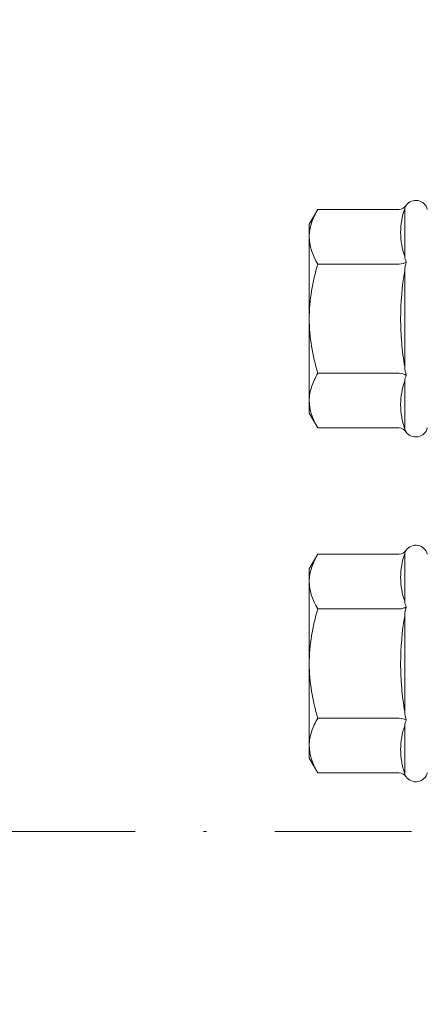
# Model space of a CAD drawing. Units: millimetres. Extents: x 229 to 7654, y 383 to 10883.
# Drawn here: x 1346 to 1361, y 3901 to 3937 of the extents above; entities that cross this region are included whole.
import ezdxf
from ezdxf import colors
from ezdxf.entities.mleader import LeaderData, LeaderLine
from ezdxf.enums import TextEntityAlignment as Align
from ezdxf.math import Vec2, Vec3

# ---------------------------------------------------------------- set-up
doc = ezdxf.new("R2010")
doc.units = ezdxf.units.MM
doc.linetypes.add('DASHDOT', pattern=[1, 0.5, -0.25, 0, -0.25])
for name, color, linetype, lineweight in [('DLS_Multileader', 254, 'Continuous', 0), ('DLS_Profil', 4, 'Continuous', 0), ('DLS_Sembol', 1, 'Continuous', 0), ('DLS_Vida', 251, 'Continuous', 0)]:
    doc.layers.add(name, color=color, linetype=linetype, lineweight=lineweight)
doc.styles.get("Standard").update_dxf_attribs({"font": 'arial.ttf'})
doc.styles.add('text1', font='arial.ttf')

# ---------------------------------------------------------------- blocks, each defined once
blk = doc.blocks.new('DLS_Profil_CT')
h = blk.add_hatch()
h.set_pattern_fill('STEEL', color=256, scale=0.5)
h.set_pattern_definition([(45, (183.8636, -4973.3298), (-1.122532, 1.122532), []), (45, (183.8636, -4972.5361), (-1.122532, 1.122532), [])])
edge = h.paths.add_edge_path()
edge.add_arc((2.4, -23.825), 0.5, 180, 270)
edge.add_line((2.4, -24.325), (24.55, -24.325))
edge.add_arc((24.55, -23.825), 0.5, 270, 360)
edge.add_line((25.05, -23.825), (25.05, -22.225))
edge.add_line((25.05, -22.225), (25.95, -22.225))
edge.add_line((25.95, -22.225), (25.95, -23.825))
edge.add_arc((24.55, -23.825), 1.4, 270, 360, ccw=False)
edge.add_line((24.55, -25.225), (2.4, -25.225))
edge.add_arc((2.4, -23.825), 1.4, 180, 270, ccw=False)
edge.add_line((1, -23.825), (1, 23.825))
edge.add_arc((0.95, 23.825), 0.05, 0, 180)
edge.add_line((0.9, 23.825), (0.9, -23.825))
edge.add_arc((-0.5, -23.825), 1.4, 270, 360, ccw=False)
edge.add_line((-0.5, -25.225), (-22.65, -25.225))
edge.add_arc((-22.65, -23.825), 1.4, 180, 270, ccw=False)
edge.add_line((-24.05, -23.825), (-24.05, -22.225))
edge.add_line((-24.05, -22.225), (-23.15, -22.225))
edge.add_line((-23.15, -22.225), (-23.15, -23.825))
edge.add_arc((-22.65, -23.825), 0.5, 180, 270)
edge.add_line((-22.65, -24.325), (-0.5, -24.325))
edge.add_arc((-0.5, -23.825), 0.5, 270, 360)
edge.add_line((0, -23.825), (0, 23.825))
edge.add_arc((0.95, 23.825), 0.95, 0, 180, ccw=False)
edge.add_line((1.9, 23.825), (1.9, -23.825))
blk = doc.blocks.new('DLS_Vida_DrillexSapkali')
at = {"color": 0, "linetype": 'Continuous', "lineweight": 15}
for p, q in [((-3.62, 8.34), (-3.62, 10.096)), ((-6.8, 10.062), (-7.11, 9.526)), ((-3.822, 10.062), (-6.8, 10.062)), ((-7.11, 9.526), (-7.11, 9.062)), ((-7.11, 6.062), (-7.11, 9.062)), ((-3.822, 8.062), (-6.8, 8.062)), ((-3.62, 4.305), (-3.62, 7.819)), ((-7.11, 6.062), (-7.11, 3.062)), ((-3.822, 4.062), (-6.8, 4.062)), ((-3.62, 2.028), (-3.62, 3.785)), ((-7.11, 3.062), (-7.11, 2.598)), ((-7.11, 2.598), (-6.8, 2.062)), ((-3.822, 2.062), (-6.8, 2.062))]:
    blk.add_line(p, q, dxfattribs=at)
for centre, start, end in [((-3.213, 9.959), 13.7281, 144.4321), ((-3.213, 2.165), 215.5332, 346.2509)]:
    blk.add_arc(centre, 0.433, start, end, dxfattribs=at)
for points in [[(-3.822, 10.062), (-3.718, 10.062), (-3.624, 10.128), (-3.565, 10.211)], [(-3.565, 10.211), (-3.591, 10.174), (-3.608, 10.136), (-3.62, 10.096)], [(-6.8, 8.062), (-6.989, 8.389), (-7.11, 8.721), (-7.11, 9.062)], [(-3.62, 8.34), (-3.608, 8.272), (-3.591, 8.204), (-3.565, 8.137)], [(-3.822, 8.062), (-3.718, 8.062), (-3.624, 8.095), (-3.565, 8.137)], [(-3.565, 8.137), (-3.591, 8.032), (-3.608, 7.926), (-3.62, 7.819)], [(-3.822, 4.062), (-3.718, 4.062), (-3.624, 4.029), (-3.565, 3.988)], [(-3.62, 4.305), (-3.608, 4.198), (-3.591, 4.092), (-3.565, 3.988)], [(-3.565, 3.988), (-3.591, 3.92), (-3.608, 3.853), (-3.62, 3.785)], [(-6.8, 2.062), (-6.989, 2.389), (-7.11, 2.721), (-7.11, 3.062)], [(-3.822, 2.062), (-3.718, 2.062), (-3.624, 1.996), (-3.565, 1.913)], [(-3.62, 2.028), (-3.608, 1.989), (-3.591, 1.95), (-3.565, 1.913)]]:
    blk.add_open_spline(points, degree=3, dxfattribs=at)
for points, knots in [([(-3.62, 10.096), (-3.713, 9.801), (-3.769, 9.505), (-3.769, 9.064), (-3.755, 8.917), (-3.704, 8.627), (-3.666, 8.483), (-3.62, 8.34)], [0, 0, 0, 0, 0.5, 0.5, 0.75, 0.75, 1, 1, 1, 1]), ([(-7.11, 9.062), (-7.11, 9.232), (-7.08, 9.401), (-6.972, 9.734), (-6.895, 9.899), (-6.8, 10.062)], [0, 0, 0, 0, 0.5, 0.5, 1, 1, 1, 1]), ([(-7.11, 6.062), (-7.11, 6.401), (-7.08, 6.744), (-6.972, 7.411), (-6.894, 7.739), (-6.8, 8.062)], [0, 0, 0, 0, 0.5, 0.5, 1, 1, 1, 1]), ([(-3.62, 7.819), (-3.713, 7.237), (-3.769, 6.652), (-3.769, 5.77), (-3.755, 5.475), (-3.704, 4.888), (-3.666, 4.596), (-3.62, 4.305)], [0, 0, 0, 0, 0.5, 0.5, 0.75, 0.75, 1, 1, 1, 1]), ([(-6.8, 4.062), (-6.894, 4.388), (-6.973, 4.721), (-7.081, 5.388), (-7.11, 5.724), (-7.11, 6.062)], [0, 0, 0, 0, 0.5, 0.5, 1, 1, 1, 1]), ([(-7.11, 3.062), (-7.11, 3.232), (-7.08, 3.401), (-6.972, 3.734), (-6.895, 3.899), (-6.8, 4.062)], [0, 0, 0, 0, 0.5, 0.5, 1, 1, 1, 1]), ([(-3.62, 3.785), (-3.713, 3.498), (-3.769, 3.209), (-3.769, 2.768), (-3.755, 2.62), (-3.704, 2.324), (-3.666, 2.176), (-3.62, 2.028)], [0, 0, 0, 0, 0.5, 0.5, 0.75, 0.75, 1, 1, 1, 1])]:
    blk.add_open_spline(points, degree=3, knots=knots, dxfattribs=at)
blk = doc.blocks.new('DLS_Ceketleme_Set')
at = {"layer": 'DLS_Profil'}
blk.add_blockref('DLS_Profil_CT', (18.085, -72.718), dxfattribs=at)
at = {"layer": 'DLS_Vida'}
for p in [(16.085, -60.555), (16.085, -73.179)]:
    blk.add_blockref('DLS_Vida_DrillexSapkali', p, dxfattribs=at)
blk = doc.blocks.new('_Dot')
at = {"color": 0, "linetype": 'ByBlock', "lineweight": -2}
blk.add_line((-0.5, 0), (-1, 0), dxfattribs=at)
at = {"color": 0, "linetype": 'ByBlock', "const_width": 0.5}
blk.add_lwpolyline([(-0.25, 0, 1), (0.25, 0, 1)], format="xyb", close=True, dxfattribs=at)
blk = doc.blocks.new('*U85')
at = {"linetype": 'DASHDOT', "ltscale": 10}
blk.add_lwpolyline([(4.505, -1041), (4.506, 29)], dxfattribs=at)
at = {"linetype": 'Continuous', "style": 'text1'}
blk.add_attdef('A', text='', height=15, dxfattribs=at).set_placement((17.253, 16.369), align=Align.MIDDLE)

msp = doc.modelspace()

# ---------------------------------------------------------------- block references
msp.add_blockref('DLS_Ceketleme_Set', (1348.074, 3980.569))
at = {"layer": 'DLS_Sembol', "xscale": -1, "rotation": 90}
msp.add_blockref('*U85', (562.184, 3911.806), dxfattribs=at)

# ---------------------------------------------------------------- leaders
at = {"layer": 'DLS_Multileader'}
ml = msp.add_multileader_mtext('Standard', dxfattribs=at)
ml.set_content('\\A1;BoardeX L75 Braket (30x75 mm; 2 mm) {\\H0.7x;\\S(2)^ ;}', color=256)
ml.set_leader_properties(color=256)
ml.set_arrow_properties(name='DOT')
ml.build(insert=Vec2(0, 0))
ml.multileader.update_dxf_attribs({"dogleg_length": 20, "arrow_head_size": 6})
ctx = ml.context
ctx.base_point, ctx.char_height, ctx.arrow_head_size, ctx.landing_gap_size, ctx.plane_origin = Vec3(1185.463, 3773.394), 12, 6, 10, Vec3(951.815, 3917.042)
notes = []
notes.append((ctx, [(0, (1, 1, 0), (1165.463, 3773.394), (1, 0), 20, [(0, [(964.886, 3973.971)], 0, [])])]))
ctx.mtext.insert, ctx.mtext.flow_direction = Vec3(1195.463, 3781.158), 5
ml = msp.add_multileader_mtext('Standard', dxfattribs=at)
ml.set_content('Drillex şapkalı vida', color=256)
ml.set_leader_properties(color=256)
ml.set_arrow_properties(name='DOT')
ml.build(insert=Vec2(0, 0))
ml.multileader.update_dxf_attribs({"dogleg_length": 20, "arrow_head_size": 6})
ctx = ml.context
ctx.base_point, ctx.char_height, ctx.arrow_head_size, ctx.landing_gap_size, ctx.plane_origin = Vec3(1185.463, 3725.394), 12, 6, 10, Vec3(951.815, 3869.042)
notes.append((ctx, [(0, (1, 1, 0), (1165.463, 3725.394), (1, 0), 20, [(0, [(975.537, 3915.32)], 0, [])])]))
ctx.mtext.insert, ctx.mtext.flow_direction = Vec3(1195.463, 3733.06), 5
ml = msp.add_multileader_mtext('Standard', dxfattribs=at)
ml.set_content('BoardeX CT profili (50x50 mm; 0,9 mm)', color=256)
ml.set_leader_properties(color=256)
ml.set_arrow_properties(name='DOT')
ml.build(insert=Vec2(0, 0))
ml.multileader.update_dxf_attribs({"dogleg_length": 20, "arrow_head_size": 6})
ctx = ml.context
ctx.base_point, ctx.char_height, ctx.arrow_head_size, ctx.landing_gap_size, ctx.plane_origin = Vec3(1185.463, 3701.394), 12, 6, 10, Vec3(951.815, 3845.042)
notes.append((ctx, [(0, (1, 1, 0), (1165.463, 3701.394), (1, 0), 20, [(0, [(963.218, 3905.569)], 0, [])])]))
ctx.mtext.insert, ctx.mtext.width, ctx.mtext.flow_direction = Vec3(1195.463, 3709.158), 344.55559, 5
for ctx, leaders in notes:
    for number, flags, end, landing, length, lines in leaders:
        leader = LeaderData()
        leader.index, (leader.has_last_leader_line, leader.has_dogleg_vector, leader.attachment_direction) = number, flags
        leader.last_leader_point, leader.dogleg_vector, leader.dogleg_length = Vec3(end), Vec3(landing), length
        for number, points, colour, breaks in lines:
            line = LeaderLine()
            line.index, line.vertices, line.color, line.breaks = number, Vec3.list(points), colors.encode_raw_color(colour), breaks
            leader.lines.append(line)
        ctx.leaders.append(leader)

doc.saveas('drawing.dxf')
